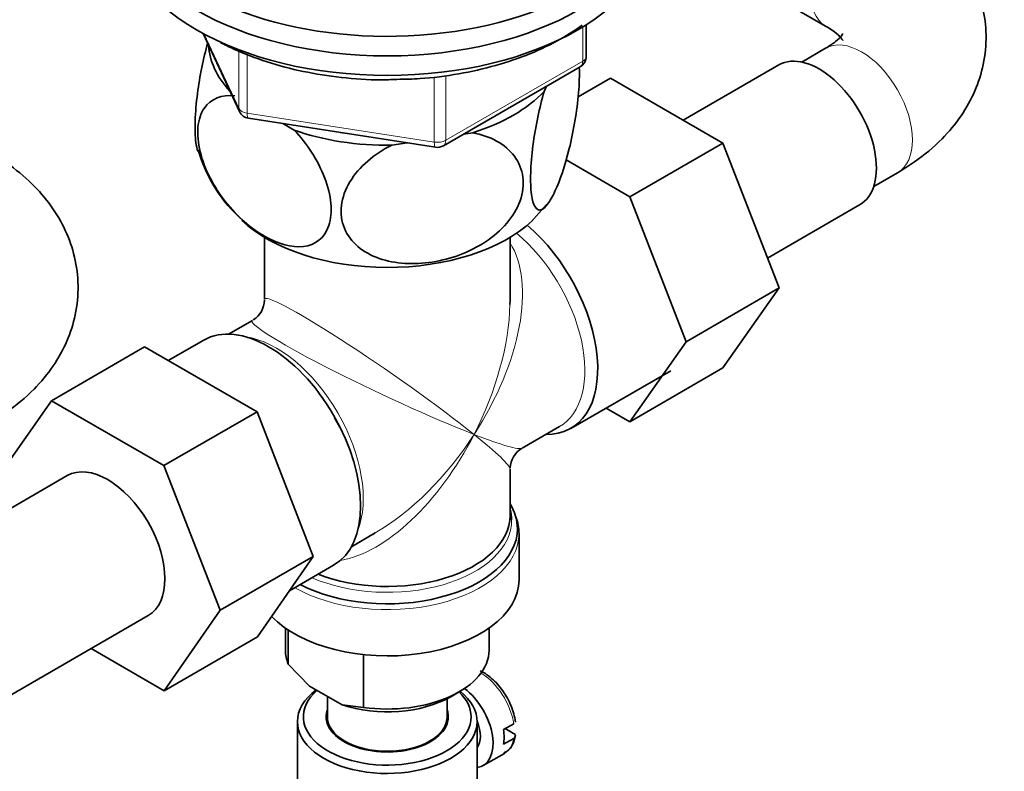
# Model space of a CAD drawing. Units: millimetres. Extents: x 0 to 1470, y 0 to 2143.
# Drawn here: x 1181 to 1263, y 516 to 579 of the extents above; entities that cross this region are included whole.
import ezdxf
from ezdxf import colors
from ezdxf.entities.mleader import LeaderData, LeaderLine
from ezdxf.math import Vec2, Vec3

# ---------------------------------------------------------------- set-up
doc = ezdxf.new("R2010")
doc.units = ezdxf.units.MM
doc.layers.add('DV6_Défaut', color=7, linetype='Continuous')
doc.layers.add('Défaut', color=7, linetype='Continuous')

# ---------------------------------------------------------------- blocks, each defined once
blk = doc.blocks.new('_DOT')
at = {"color": 0}
blk.add_line((0, 0), (-1, 0), dxfattribs=at)
at = {"color": 0, "const_width": 0.333}
blk.add_lwpolyline([(-0.1665, 0, 1), (0.1665, 0, 1)], format="xyb", close=True, dxfattribs=at)
blk = doc.blocks.new('SE5')
at = {"layer": 'DV6_Défaut', "color": 7, "linetype": 'Continuous', "lineweight": 35}
for p, q in [((1241.044, 582.155), (1248.115, 578.072)), ((1228.132, 575.546), (1228.132, 578.183)), ((1196.158, 577.45), (1199.179, 570.941)), ((1248.115, 576.217), (1246.125, 575.069)), ((1216.201, 568.08), (1227.632, 574.679)), ((1244.204, 574.825), (1236.233, 570.223)), ((1224.616, 572.617), (1224.82, 573.056)), ((1227.458, 572.173), (1230.156, 573.732)), ((1239.546, 568.31), (1230.156, 573.732)), ((1199.933, 570.373), (1215.548, 567.958)), ((1202.8, 569.93), (1203.739, 569.387)), ((1217.891, 569.056), (1218.652, 569.173)), ((1211.887, 568.127), (1213.17, 568.325)), ((1231.768, 563.82), (1239.546, 568.31)), ((1244.241, 556.21), (1239.546, 568.31)), ((1231.768, 563.82), (1226.44, 566.896)), ((1252.125, 564.676), (1254.115, 565.825)), ((1223.553, 561.762), (1224.824, 563.166)), ((1236.463, 551.719), (1231.768, 563.82)), ((1243.275, 558.7), (1250.954, 563.134)), ((1201.267, 560.435), (1201.267, 555.232)), ((1221.767, 555.232), (1221.767, 560.435)), ((1236.463, 551.719), (1244.241, 556.21)), ((1239.546, 549.531), (1244.241, 556.21)), ((1200.267, 553.5), (1198.271, 552.347)), ((1196.192, 551.84), (1193.242, 550.137)), ((1231.768, 545.04), (1236.463, 551.719)), ((1191.265, 551.278), (1183.487, 546.787)), ((1191.265, 551.278), (1200.655, 545.857)), ((1226.841, 544.478), (1235.185, 549.295)), ((1231.768, 545.04), (1239.546, 549.531)), ((1178.792, 540.108), (1183.487, 546.787)), ((1183.487, 546.787), (1192.877, 541.366)), ((1200.655, 545.857), (1192.877, 541.366)), ((1200.655, 545.857), (1205.339, 533.786)), ((1229.791, 546.181), (1231.768, 545.04)), ((1222.767, 542.819), (1225.893, 544.624)), ((1192.877, 541.366), (1197.56, 529.295)), ((1221.767, 537.191), (1221.767, 541.086)), ((1184.807, 540.533), (1172.079, 533.184)), ((1208.521, 534.594), (1210.517, 535.746)), ((1222.517, 531.829), (1222.517, 535.693)), ((1205.339, 533.786), (1197.56, 529.295)), ((1205.339, 533.786), (1200.678, 527.064)), ((1203.347, 530.914), (1207.042, 533.047)), ((1178.829, 521.493), (1191.557, 528.841)), ((1197.56, 529.295), (1192.9, 522.573)), ((1203.017, 527.798), (1203.017, 525.95)), ((1220.017, 525.95), (1220.017, 527.798)), ((1200.678, 527.064), (1192.9, 522.573)), ((1203.253, 524.802), (1203.253, 527.638)), ((1192.9, 522.573), (1186.8, 526.095)), ((1209.528, 521.179), (1209.528, 525.583)), ((1203.253, 524.802), (1205.032, 522.958)), ((1205.032, 522.958), (1207.748, 521.39)), ((1206.517, 522.101), (1206.517, 520.398)), ((1216.82, 522.072), (1217.527, 522.48)), ((1207.748, 521.39), (1209.528, 521.179)), ((1216.517, 520.398), (1216.517, 521.906)), ((1204.017, 519.99), (1204.017, 510.6)), ((1219.017, 510.6), (1219.017, 519.99)), ((1221.225, 519.325), (1222.073, 519.815)), ((1221.366, 519.406), (1222.066, 519.002)), ((1209.017, 517.898), (1209.017, 517.832)), ((1214.017, 517.832), (1214.017, 517.898)), ((1222.073, 518.59), (1221.225, 518.1)), ((1219.527, 516.322), (1221.295, 517.342))]:
    blk.add_line(p, q, dxfattribs=at)
at = {"layer": 'DV6_Défaut', "color": 7, "linetype": 'Continuous', "lineweight": 18}
for p, q in [((1227.839, 575.137), (1227.839, 578.001)), ((1196.247, 577.402), (1199.12, 571.212)), ((1199.12, 571.212), (1199.12, 575.995)), ((1199.827, 575.723), (1199.827, 570.804)), ((1216.408, 568.538), (1227.839, 575.137)), ((1215.442, 568.388), (1215.442, 573.833)), ((1216.408, 573.955), (1216.408, 568.538)), ((1199.827, 570.804), (1215.442, 568.388))]:
    blk.add_line(p, q, dxfattribs=at)
at = {"layer": 'DV6_Défaut', "color": 7, "linetype": 'Continuous', "lineweight": 35}
for centre, radius, start, end in [((1227.132, 575.546), 1, 300, 0), ((1200.086, 571.361), 1, 204.89609, 261.20602), ((1215.701, 568.946), 1, 261.20602, 300), ((1207.621, 571.128), 12.368, 196.0256, 228.67442), ((1199.267, 555.232), 2, 302.26685, 358.88621), ((1223.767, 541.086), 2, 121.01566, 177.51125)]:
    blk.add_arc(centre, radius, start, end, dxfattribs=at)
for centre, major_axis, ratio, start_param, end_param in [((1211.517, 590.209), (22.5, 0), 0.57735, 2.198858, 6.283185), ((1211.517, 588.576), (22.5, 0), 0.57735, 3.141593, 6.283185), ((1211.517, 588.576), (22.5, 0), 0.57735, 3.141593, 6.283185), ((1211.517, 586.943), (22.5, 0), 0.57735, 3.141593, 6.283185), ((1211.517, 576.736), (14.917, 0), 0.57735, 3.171017, 3.635767), ((1247.579, 568.98), (3.375, -5.846), 0.57735, 0, 3.141593), ((1211.517, 576.736), (14.917, 0), 0.57735, 5.211131, 5.784443), ((1211.517, 576.736), (14.917, 0), 0.57735, 4.163934, 4.737246), ((1211.517, 576.736), (13.65, 0), 0.57735, 4.420682, 4.480497), ((1211.517, 566.122), (14.216, 0), 0.57735, 3.689397, 5.731382), ((1221.416, 553.875), (-5.425, 9.396), 0.57735, 2.807476, 5.261946), ((1211.517, 548.159), (-6.974, -14.332), 0.524124, -3.994246, -3.964111), ((1201.617, 542.444), (-5.425, 9.396), 0.57735, 3.141593, 6.283185), ((1188.182, 534.687), (-3.375, 5.846), 0.57735, 3.141593, 6.283185), ((1211.517, 536.101), (10.866, 0), 0.57735, 0, 0.338339), ((1211.517, 536.783), (-10.384, 0), 0.57735, 3.150984, 3.302402), ((1211.517, 537.191), (10.25, 0), 0.57735, 4.114547, 6.283185), ((1211.517, 535.693), (-11, 0), 0.57735, 3.141593, 3.363875), ((1211.517, 536.101), (10.866, 0), 0.57735, 3.98005, 6.283185), ((1211.517, 548.159), (8.925, 13.206), 0.524124, 3.938996, 3.964111), ((1211.517, 531.829), (-11, 0), 0.57735, 0.500822, 3.141593), ((1211.517, 525.95), (8.5, 0), 0.57735, 3.141593, 3.377788), ((1211.517, 525.95), (-8.5, 0), 0.57735, 1.334601, 3.141593), ((1211.517, 519.99), (-7.5, 0), 0.57735, 5.624795, 6.283185), ((1211.517, 519.99), (-7.5, 0), 0.57735, 0, 3.766385), ((1211.517, 520.398), (7, 0), 0.57735, 2.564848, 6.283185), ((1211.517, 525.134), (-7.5, 0), 0.57735, 1.04432, 2.356194), ((1211.517, 520.398), (7, 0), 0.57735, 0, 0.540088), ((1217.527, 519.786), (-2, 3.464), 0.57735, 2.91085, 5.340692), ((1211.517, 520.398), (-5.1, 0), 0.57735, 6.084831, 6.283185), ((1211.517, 520.398), (-5.1, 0), 0.57735, 0, 3.339947), ((1211.517, 520.398), (5, 0), 0.57735, 3.141593, 6.283185), ((1217.527, 519.786), (-1.25, 2.165), 0.57735, 3.358363, 4.495885), ((1218.446, 520.316), (2, -3.464), 0.57735, 0.596782, 0.974015), ((1213.284, 517.336), (-1.1, 1.905), 0.57735, 4.708923, 4.738861), ((1213.497, 517.459), (1.25, -2.165), 0.57735, 1.548694, 1.575873)]:
    blk.add_ellipse(centre, major_axis=major_axis, ratio=ratio, start_param=start_param, end_param=end_param, dxfattribs=at)
at = {"layer": 'DV6_Défaut', "color": 7, "linetype": 'Continuous', "lineweight": 18}
for centre, major_axis, ratio, start_param, end_param in [((1251.115, 583.268), (3, 5.196), 0.57735, 1.425226, 3.141006), ((1251.115, 571.021), (-3, 5.196), 0.57735, 3.141593, 6.283185), ((1227.132, 575.546), (-1, 0), 0.57735, 2.356194, 3.141593), ((1227.132, 575.546), (-0.5, 0.866), 0.57735, 3.141593, 3.926991), ((1200.086, 571.361), (-1, 0), 0.57735, 0.261799, 1.308997), ((1200.086, 571.361), (0.907, 0.421), 0.788675, 2.790713, 3.141593), ((1200.086, 571.361), (0.153, 0.988), 0.211325, 2.202711, 3.141593), ((1215.701, 568.946), (-1, 0), 0.57735, 1.308997, 2.356194), ((1215.701, 568.946), (0.153, 0.988), 0.211325, 2.202711, 3.141593), ((1215.701, 568.946), (-0.5, 0.866), 0.57735, 3.141593, 3.926991), ((1220.768, 553.5), (-5.125, 8.877), 0.57735, 3.141593, 5.282717), ((1211.517, 548.159), (-8.925, -13.206), 0.524124, 1.607916, 2.915395), ((1211.517, 548.159), (10.236, -7.124), 0.076106, 0.838316, 3.194511), ((1211.517, 548.159), (-6.974, -14.332), 0.524124, 1.533676, 2.28894), ((1211.517, 548.159), (11.287, -5.302), 0.076106, 3.092869, 5.444869), ((1202.265, 542.818), (5.125, -8.877), 0.57735, 0.426, 2.715592), ((1211.517, 548.159), (6.974, 14.332), 0.524124, 3.499051, 4.675269), ((1211.517, 548.159), (8.925, 13.206), 0.524124, 3.964111, 4.749509), ((1211.517, 548.159), (-10.236, 7.124), 0.076106, 3.194511, 3.979909), ((1211.517, 548.159), (-11.287, 5.302), 0.076106, 2.303276, 3.088675), ((1211.517, 536.783), (-10.384, 0), 0.57735, 0.921722, 3.150984), ((1211.517, 535.693), (-11, 0), 0.57735, 0.792332, 3.141593), ((1219.295, 520.806), (2, -3.464), 0.57735, 0.974015, 2.337635), ((1219.295, 520.806), (-2, 3.464), 0.57735, 3.141593, 3.738374)]:
    blk.add_ellipse(centre, major_axis=major_axis, ratio=ratio, start_param=start_param, end_param=end_param, dxfattribs=at)
at = {"layer": 'DV6_Défaut', "color": 7, "linetype": 'Continuous', "lineweight": 35}
for points, knots in [([(1254.115, 565.825), (1254.649, 566.148), (1255.914, 566.929), (1257.804, 568.517), (1259.464, 570.52), (1260.632, 572.618), (1261.364, 574.896), (1261.598, 577.291), (1261.296, 579.695), (1260.51, 581.944), (1259.286, 584.019), (1257.662, 585.896), (1256.004, 587.27), (1254.983, 587.93), (1254.652, 588.135)], [0, 0, 0, 0, 0.0587453, 0.1649117, 0.2555995, 0.342298, 0.426291, 0.5166511, 0.6039779, 0.6899178, 0.7765816, 0.8661106, 0.9599638, 1, 1, 1, 1]), ([(1212.317, 573.625), (1213.03, 573.635), (1214.665, 573.664), (1217.528, 574.049), (1220.603, 574.741), (1223.485, 575.727), (1225.887, 576.883), (1227.24, 577.752), (1227.795, 578.157)], [0, 0, 0, 0, 0.109427, 0.29487, 0.480498, 0.666448, 0.852842, 1, 1, 1, 1]), ([(1248.115, 578.072), (1248.321, 577.946), (1248.815, 577.642), (1249.378, 577.138), (1249.541, 576.888), (1249.555, 576.861), (1249.554, 576.861)], [0, 0, 0, 0, 0.181306, 0.519607, 0.863715, 1, 1, 1, 1]), ([(1249.555, 577.429), (1249.555, 577.429), (1249.554, 577.43), (1249.503, 577.315), (1249.044, 576.812), (1248.447, 576.431), (1248.115, 576.217)], [0, 0, 0, 0, 0.000846, 0.341438, 0.694299, 1, 1, 1, 1]), ([(1196.524, 576.665), (1196.174, 575.402), (1195.861, 573.901), (1195.571, 571.656), (1195.504, 570.87), (1195.459, 569.474), (1195.481, 568.851), (1195.582, 568.074), (1195.633, 567.835), (1195.697, 567.643)], [0, 0, 0, 0, 0.418105, 0.418105, 0.643163, 0.643163, 0.868221, 0.868221, 1, 1, 1, 1]), ([(1197.605, 576.693), (1197.962, 576.506), (1199.184, 575.908), (1201.439, 575.041), (1204.476, 574.24), (1207.652, 573.747), (1210.372, 573.543), (1211.823, 573.603), (1212.317, 573.625)], [0, 0, 0, 0, 0.0892465, 0.2961621, 0.5028472, 0.7092714, 0.9155233, 1, 1, 1, 1]), ([(1227.548, 574.68), (1227.549, 574.648), (1227.551, 574.616), (1227.574, 573.982), (1227.552, 573.266), (1227.361, 570.971), (1227.068, 569.285), (1226.351, 566.396), (1225.935, 565.174), (1225.308, 563.829), (1225.103, 563.47), (1224.702, 562.938), (1224.508, 562.771), (1223.979, 562.631), (1223.684, 563.055), (1223.494, 564.505), (1223.471, 565.125), (1223.515, 566.523), (1223.58, 567.298), (1223.889, 569.695), (1224.232, 571.291), (1224.616, 572.617)], [0, 0, 0, 0, 0.004132, 0.004132, 0.080737, 0.080737, 0.233948, 0.233948, 0.387158, 0.387158, 0.463763, 0.463763, 0.540369, 0.540369, 0.693579, 0.693579, 0.770184, 0.770184, 0.84679, 0.84679, 1, 1, 1, 1]), ([(1203.739, 569.387), (1204.797, 568.276), (1205.719, 566.898), (1206.566, 564.681), (1206.745, 563.956), (1206.869, 562.572), (1206.81, 561.942), (1206.293, 560.367), (1205.494, 559.772), (1203.55, 559.547), (1202.399, 559.882), (1200.705, 560.858), (1200.133, 561.271), (1199.04, 562.23), (1198.518, 562.774), (1197.041, 564.641), (1196.254, 566.12), (1195.72, 568.32), (1195.659, 569.015), (1195.776, 570.258), (1195.957, 570.792), (1196.789, 572.027), (1197.727, 572.356), (1198.788, 572.246)], [0, 0, 0, 0, 0.125, 0.125, 0.1875, 0.1875, 0.25, 0.25, 0.375, 0.375, 0.5, 0.5, 0.5625, 0.5625, 0.625, 0.625, 0.75, 0.75, 0.8125, 0.8125, 0.875, 0.875, 1, 1, 1, 1]), ([(1218.652, 569.173), (1220.096, 568.896), (1221.356, 568.246), (1222.513, 566.696), (1222.757, 566.112), (1222.927, 564.826), (1222.846, 564.15), (1222.14, 562.167), (1221.049, 560.942), (1218.393, 559.183), (1216.821, 558.611), (1214.507, 558.251), (1213.725, 558.212), (1212.231, 558.309), (1211.518, 558.442), (1209.501, 559.144), (1208.426, 560.002), (1207.697, 561.782), (1207.613, 562.428), (1207.773, 563.763), (1208.02, 564.439), (1209.157, 566.331), (1210.438, 567.4), (1211.887, 568.127)], [0, 0, 0, 0, 0.125, 0.125, 0.1875, 0.1875, 0.25, 0.25, 0.375, 0.375, 0.5, 0.5, 0.5625, 0.5625, 0.625, 0.625, 0.75, 0.75, 0.8125, 0.8125, 0.875, 0.875, 1, 1, 1, 1]), ([(1178.313, 544.922), (1178.847, 545.246), (1180.112, 546.027), (1182.002, 547.614), (1183.662, 549.617), (1184.83, 551.716), (1185.562, 553.994), (1185.796, 556.389), (1185.494, 558.792), (1184.708, 561.042), (1183.484, 563.117), (1181.86, 564.993), (1180.048, 566.496), (1178.865, 567.228), (1178.313, 567.562)], [0, 0, 0, 0, 0.057553, 0.161563, 0.25041, 0.335348, 0.417635, 0.506161, 0.591715, 0.675909, 0.760814, 0.848525, 0.940472, 1, 1, 1, 1]), ([(1222.228, 519.956), (1222.184, 520.207), (1222.068, 520.827), (1221.586, 521.985), (1220.749, 523.17), (1219.92, 523.894), (1219.418, 524.171), (1219.272, 524.239)], [0, 0, 0, 0, 0.133369, 0.386462, 0.640163, 0.895923, 1, 1, 1, 1]), ([(1221.256, 517.383), (1221.409, 517.457), (1221.786, 517.646), (1222.097, 518.24), (1222.194, 518.666), (1222.226, 518.828)], [0, 0, 0, 0, 0.265214, 0.768629, 1, 1, 1, 1]), ([(1222.073, 518.59), (1222.166, 518.644), (1222.22, 518.721), (1222.215, 518.873), (1222.159, 518.949), (1222.066, 519.002)], [0, 0, 0, 0, 0.5, 0.5, 1, 1, 1, 1])]:
    blk.add_open_spline(points, degree=3, knots=knots, dxfattribs=at)
blk.add_open_spline([(1207.124, 545.364), (1207.265, 545.112), (1207.406, 544.85), (1207.556, 544.571)], degree=3, dxfattribs=at)

msp = doc.modelspace()

# ---------------------------------------------------------------- block references
at = {"layer": 'Défaut'}
msp.add_blockref('SE5', (0, 0), dxfattribs=at)

# ---------------------------------------------------------------- leaders
at = {"layer": 'Défaut', "color": 7, "linetype": 'Continuous', "lineweight": 18}
ml = msp.add_multileader_mtext('Standard', dxfattribs=at)
ml.set_content('{\\pxsm0.9;\\fSolid Edge ISO|b1||i0||c0|p34;\\W1.;23/02/2017\\P}', color=256)
ml.set_leader_properties()
ml.set_arrow_properties(name='DOT')
ml.build(insert=Vec2(0, 0))
ml.multileader.update_dxf_attribs({"leader_type": 0, "dogleg_length": 0, "arrow_head_size": 12})
ctx = ml.context
ctx.base_point, ctx.char_height, ctx.arrow_head_size, ctx.landing_gap_size = Vec3(1382.379, 2136.055), 12, 12, 4.2
notes = []
notes.append((ctx, [(0, (0, 0, 0), (0, 0), (1, 0), 1, [])]))
ctx.mtext.insert = Vec3(1384.379, 2142.176)
for ctx, leaders in notes:
    for number, flags, end, landing, length, lines in leaders:
        leader = LeaderData()
        leader.index, (leader.has_last_leader_line, leader.has_dogleg_vector, leader.attachment_direction) = number, flags
        leader.last_leader_point, leader.dogleg_vector, leader.dogleg_length = Vec3(end), Vec3(landing), length
        for number, points, colour, breaks in lines:
            line = LeaderLine()
            line.index, line.vertices, line.color, line.breaks = number, Vec3.list(points), colors.encode_raw_color(colour), breaks
            leader.lines.append(line)
        ctx.leaders.append(leader)

doc.saveas('drawing.dxf')
